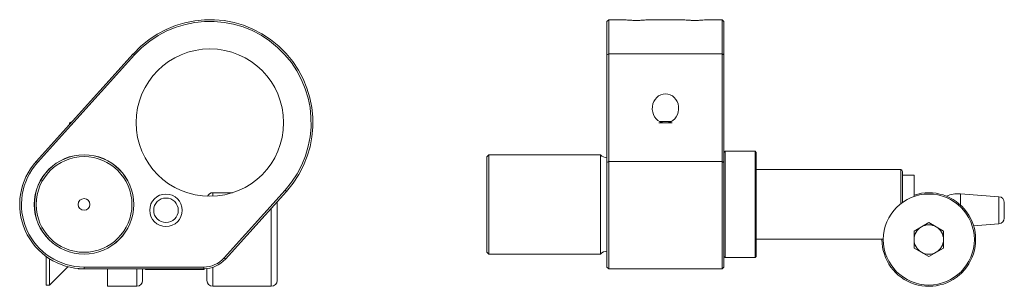
# Model space of a CAD drawing. Units: millimetres. Extents: x 4 to 424, y 8 to 453.
# Drawn here: x 4 to 173, y 261 to 307 of the extents above; entities that cross this region are included whole.
import ezdxf

# ---------------------------------------------------------------- set-up
doc = ezdxf.new("R2010")
doc.units = ezdxf.units.MM

msp = doc.modelspace()

# ---------------------------------------------------------------- linework, layer by layer
at = {"color": 7, "linetype": 'Continuous', "lineweight": 15}
for p, q in [((104.92, 306.69), (104.62, 306.39)), ((104.62, 300.67), (104.62, 306.39)), ((107.55, 306.69), (104.92, 306.69)), ((104.92, 306.69), (104.92, 300.87)), ((117.55, 306.69), (111.72, 306.69)), ((124.32, 306.69), (121.72, 306.69)), ((124.62, 306.39), (124.32, 306.69)), ((124.32, 300.87), (124.32, 306.69)), ((124.62, 306.39), (124.62, 300.67)), ((7.1, 282.45), (23.69, 300.87)), ((23.91, 300.67), (7.32, 282.25)), ((23.69, 300.87), (23.91, 300.67)), ((104.62, 300.67), (104.92, 300.87)), ((104.62, 282.25), (104.62, 300.67)), ((104.92, 300.87), (104.92, 282.45)), ((104.92, 300.87), (124.32, 300.87)), ((124.32, 282.45), (124.32, 300.87)), ((124.32, 300.87), (124.62, 300.67)), ((124.62, 300.67), (124.62, 282.25)), ((13.21, 289.3), (12.77, 289.04)), ((13.11, 289.12), (12.77, 288.92)), ((12.77, 289.04), (12.77, 288.92)), ((12.77, 289.04), (12.97, 289.04)), ((12.77, 288.92), (12.77, 288.74)), ((12.77, 288.92), (12.93, 288.92)), ((13.21, 289.3), (13.27, 289.3)), ((113.49, 289.04), (115.75, 289.04)), ((113.59, 289.3), (115.66, 289.3)), ((84.42, 283.56), (84.12, 283.26)), ((84.12, 266.91), (84.12, 283.26)), ((103.53, 283.56), (84.42, 283.56)), ((84.42, 283.56), (84.42, 266.61)), ((103.53, 283.56), (103.53, 266.61)), ((124.82, 284.19), (124.62, 283.99)), ((129.92, 284.19), (124.82, 284.19)), ((124.82, 284.19), (124.82, 283.82)), ((124.82, 283.82), (124.82, 265.99)), ((130.12, 283.99), (129.92, 284.19)), ((129.92, 283.82), (129.92, 284.19)), ((129.92, 265.99), (129.92, 283.82)), ((130.12, 283.99), (130.12, 283.63)), ((130.12, 283.63), (130.12, 266.19)), ((7.32, 282.25), (7.1, 282.45)), ((104.92, 282.45), (104.62, 282.25)), ((104.62, 264.39), (104.62, 282.25)), ((104.92, 282.45), (104.92, 264.09)), ((104.92, 282.45), (124.32, 282.45)), ((124.32, 264.09), (124.32, 282.45)), ((124.62, 282.25), (124.32, 282.45)), ((124.62, 282.25), (124.62, 264.39)), ((154.82, 281.04), (130.12, 281.04)), ((155.12, 280.74), (155.12, 275.44)), ((157.12, 280.09), (155.12, 280.09)), ((157.12, 276.46), (157.12, 280.09)), ((40.61, 277.09), (37.27, 277.09)), ((39.2, 265.94), (49.62, 277.51)), ((49.84, 277.31), (39.42, 265.74)), ((49.84, 277.31), (49.62, 277.51)), ((171.6, 276.41), (165.01, 276.9)), ((48.27, 275.56), (48.27, 262.09)), ((172.52, 275.41), (172.52, 274.09)), ((172.52, 274.09), (172.52, 272.77)), ((157.11, 270.54), (159.62, 271.99)), ((159.62, 271.99), (162.13, 270.54)), ((167.27, 271.44), (171.6, 271.77)), ((157.11, 267.64), (157.11, 270.54)), ((162.13, 270.54), (162.13, 267.64)), ((130.12, 269.14), (151.84, 269.14)), ((159.62, 266.19), (157.11, 267.64)), ((162.13, 267.64), (159.62, 266.19)), ((8.77, 261.3), (8.77, 266.22)), ((39.42, 265.74), (39.2, 265.94)), ((84.12, 266.91), (84.42, 266.61)), ((84.42, 266.61), (103.53, 266.61)), ((124.62, 266.19), (124.82, 265.99)), ((124.82, 265.99), (129.92, 265.99)), ((129.92, 265.99), (130.12, 266.19)), ((9.38, 261.3), (9.38, 265.8)), ((9.38, 261.3), (12.52, 264.44)), ((15.27, 264.39), (35.71, 264.39)), ((15.27, 264.39), (15.27, 264.09)), ((35.71, 264.39), (35.71, 264.09)), ((104.92, 264.09), (104.62, 264.39)), ((124.62, 264.39), (124.32, 264.09)), ((14.27, 264.09), (14.27, 264.13)), ((15.27, 264.09), (14.27, 264.09)), ((35.71, 264.09), (15.27, 264.09)), ((19.27, 261.09), (19.27, 264.09)), ((25.27, 264.09), (25.27, 262.09)), ((25.77, 264.09), (25.77, 263.99)), ((25.77, 263.99), (35.77, 263.99)), ((35.77, 264.09), (35.77, 263.99)), ((36.27, 262.09), (36.27, 264.12)), ((104.92, 264.09), (124.32, 264.09)), ((8.77, 261.3), (9.38, 261.3)), ((19.27, 261.09), (24.27, 261.09)), ((37.27, 261.09), (47.27, 261.09))]:
    msp.add_line(p, q, dxfattribs=at)
at = {"color": 8, "linetype": 'Continuous', "lineweight": 15}
for p, q in [((154.82, 275.22), (154.82, 281.04)), ((37.27, 277.09), (37.27, 276.5)), ((165.01, 276.9), (165.01, 275.01)), ((171.6, 274.09), (171.6, 276.41)), ((47.27, 261.09), (47.27, 274.45)), ((171.6, 271.77), (171.6, 274.09)), ((37.27, 264.34), (37.27, 261.09)), ((24.27, 261.09), (24.27, 264.09))]:
    msp.add_line(p, q, dxfattribs=at)
at = {"color": 7, "linetype": 'Continuous', "lineweight": 15}
for centre, radius in [((36.77, 289.09), 12.6), ((15.27, 275.09), 8.5), ((15.27, 275.09), 8.48), ((15.27, 275.09), 8.18), ((15.27, 275.09), 1), ((29.27, 274.09), 2.78), ((29.27, 274.09), 2.1), ((159.62, 269.09), 7.78)]:
    msp.add_circle(centre, radius, dxfattribs=at)
for centre, radius, start, end in [((36.77, 289.09), 17.6, 317.9875, 137.9875), ((36.77, 289.09), 17.3, 317.9875, 137.9875), ((104.62, 284.59), 1.5, 223.1047, 270), ((15.27, 275.09), 11, 137.9875, 270), ((15.27, 275.09), 10.7, 137.9875, 270), ((154.82, 280.74), 0.3, 0, 90), ((37.27, 276.09), 1, 90, 155.9965), ((159.62, 269.09), 8, 180, 108.21), ((164.63, 271.92), 5, 85.7108, 113.5535), ((171.52, 275.41), 1, 0, 85.7108), ((171.52, 272.77), 1, 274.2892, 0), ((159.62, 269.09), 2.51, 120, 180), ((159.62, 269.09), 2.51, 60, 120), ((159.62, 269.09), 2.51, 360, 60), ((159.62, 269.09), 2.51, 180, 240), ((159.62, 269.09), 2.51, 300, 360), ((35.71, 269.09), 4.7, 270, 317.9875), ((104.62, 265.59), 1.5, 90, 136.8953), ((159.62, 269.09), 2.51, 240, 300), ((35.71, 269.09), 5, 270, 317.9875), ((24.27, 262.09), 1, 270, 0), ((37.27, 262.09), 1, 180, 270), ((47.27, 262.09), 1, 270, 0)]:
    msp.add_arc(centre, radius, start, end, dxfattribs=at)
msp.add_ellipse((114.62, 291.52), major_axis=(0, 2.5), ratio=0.900799, start_param=3.377301, end_param=9.189069, dxfattribs=at)
for points in [[(111.72, 306.69), (111.7, 306.69), (111.65, 306.68), (111.29, 306.64), (110.76, 306.6), (110.1, 306.56), (109.38, 306.56), (108.69, 306.58), (108.11, 306.63), (107.7, 306.67), (107.51, 306.69), (107.54, 306.69), (107.55, 306.69)], [(121.72, 306.69), (121.7, 306.69), (121.65, 306.68), (121.29, 306.64), (120.76, 306.6), (120.1, 306.56), (119.38, 306.56), (118.69, 306.58), (118.11, 306.63), (117.7, 306.67), (117.51, 306.69), (117.54, 306.69), (117.55, 306.69)]]:
    msp.add_open_spline(points, degree=3, knots=[0, 0, 0, 0, 0.106853, 0.213689, 0.320996, 0.428625, 0.535738, 0.642299, 0.749135, 0.856642, 0.964172, 1, 1, 1, 1], dxfattribs=at)

doc.saveas('drawing.dxf')
